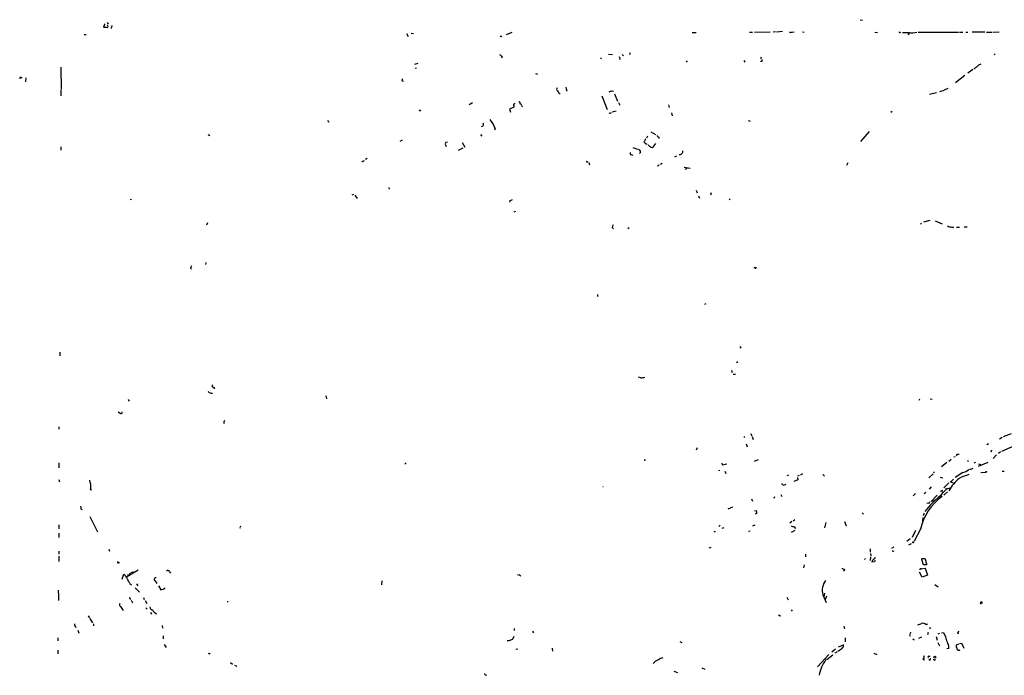
# Model space of a CAD drawing. Extents: x 8 to 24602, y -23172 to 889.
# Drawn here: x 18 to 347, y 661 to 880 of the extents above; entities that cross this region are included whole.
import ezdxf

# ---------------------------------------------------------------- set-up
doc = ezdxf.new("R2010")
doc.units = 0
doc.header["$MEASUREMENT"] = 0
doc.layers.add('MAIN', color=5, linetype='CONTINUOUS')

msp = doc.modelspace()

# ---------------------------------------------------------------- linework, layer by layer
at = {"layer": 'MAIN'}
for p, q in [((47.4133, 879.3479), (47.6673, 878.7553)), ((299.212, 880.2793), (299.974, 880.1099)), ((46.3127, 878.5013), (46.1433, 877.8239)), ((47.5827, 878.2473), (47.498, 878.5013)), ((48.8527, 877.3159), (49.022, 878.3319)), ((182.7107, 876.0459), (180.7633, 875.1993)), ((243.078, 876.0459), (244.348, 876.0459)), ((262.2127, 876.1306), (263.2287, 876.1306)), ((263.906, 876.1306), (269.0707, 876.2153)), ((270.9333, 876.2153), (270.1713, 876.1306)), ((273.2193, 876.2999), (271.1873, 876.1306)), ((276.4367, 876.1306), (277.114, 876.2153)), ((279.908, 876.2153), (280.5007, 876.1306)), ((304.1227, 876.1306), (305.054, 876.0459)), ((312.5893, 876.0459), (312.8433, 876.1306)), ((318.6007, 876.1306), (332.1473, 876.1306)), ((332.486, 876.1306), (333.5867, 876.1306)), ((334.6027, 876.1306), (335.1953, 876.1306)), ((336.6347, 876.2153), (340.9527, 876.2153)), ((341.4607, 876.1306), (343.3233, 876.1306)), ((343.7467, 876.1306), (345.694, 876.2153)), ((39.624, 875.3686), (40.3013, 875.3686)), ((147.4893, 875.7073), (147.9973, 874.6066)), ((149.0133, 875.7919), (149.86, 875.7073)), ((179.2393, 874.6066), (179.4087, 874.7759)), ((315.8067, 875.9613), (315.1293, 875.1993)), ((179.4933, 867.9179), (179.2393, 867.4099)), ((212.598, 867.4946), (212.344, 867.1559)), ((215.0533, 868.7646), (216.408, 868.5953)), ((218.8633, 867.2406), (218.694, 866.8173)), ((219.6253, 868.5953), (220.0487, 868.1719)), ((222.25, 868.8493), (222.0807, 868.6799)), ((241.046, 866.5633), (241.3, 866.0553)), ((260.2653, 866.6479), (260.6887, 866.0553)), ((266.1073, 867.7486), (265.938, 867.1559)), ((266.2767, 866.3093), (265.938, 866.3093)), ((344.424, 868.7646), (344.0853, 868.5106)), ((31.8347, 864.3619), (32.004, 856.9113)), ((150.2833, 865.3779), (151.384, 865.7166)), ((150.7913, 864.1079), (150.368, 863.9386)), ((336.8887, 863.5999), (335.28, 862.4146)), ((18.542, 860.9753), (18.9653, 860.9753)), ((20.1507, 860.8059), (20.066, 859.4513)), ((146.05, 859.7899), (146.4733, 859.7053)), ((190.5847, 862.2453), (191.262, 862.0759)), ((334.264, 861.6526), (331.1313, 859.1126)), ((31.9193, 856.6573), (31.9193, 854.7946)), ((201.0833, 856.7419), (200.8293, 856.4033)), ((216.2387, 856.4879), (216.662, 856.4033)), ((327.152, 856.5726), (325.7973, 856.1493)), ((328.5067, 857.2499), (327.3213, 856.6573)), ((212.7673, 854.7946), (214.63, 850.2226)), ((217.0853, 855.4719), (218.1013, 853.0166)), ((322.4107, 855.3873), (324.6967, 855.8953)), ((151.9767, 849.7993), (152.2307, 850.0533)), ((169.5027, 852.4239), (168.4867, 851.8313)), ((183.388, 851.0693), (181.9487, 850.3073)), ((181.9487, 850.3073), (182.2873, 849.3759)), ((183.3033, 851.8313), (183.388, 851.0693)), ((186.0127, 851.4926), (186.182, 851.1539)), ((217.5933, 849.7146), (216.3233, 849.3759)), ((218.44, 852.5933), (218.7787, 851.6619)), ((235.1193, 851.7466), (235.2887, 850.8999)), ((215.5613, 848.8679), (215.3073, 849.0373)), ((236.1353, 849.1219), (236.3893, 848.1059)), ((261.7893, 846.5819), (262.4667, 846.3279)), ((309.9647, 849.5453), (309.4567, 849.2066)), ((172.974, 844.7193), (172.466, 844.4653)), ((177.1227, 843.8726), (176.8687, 843.3646)), ((81.1953, 841.9253), (81.7033, 841.5866)), ((146.05, 839.9779), (145.288, 839.5546)), ((172.212, 841.9253), (172.6353, 841.3326)), ((228.092, 841.3326), (227.7533, 840.6553)), ((229.1927, 842.7719), (230.8013, 841.9253)), ((231.902, 840.9939), (231.902, 840.4859)), ((302.26, 842.8566), (299.3813, 839.5546)), ((31.8347, 837.7766), (31.8347, 836.6759)), ((160.3587, 838.6233), (160.782, 837.8613)), ((160.782, 839.3006), (161.2053, 839.4699)), ((166.2853, 837.3533), (164.7613, 836.5066)), ((166.116, 839.2159), (166.9627, 837.6073)), ((223.1813, 837.5226), (224.79, 837.0146)), ((227.7533, 838.7079), (228.0073, 838.5386)), ((228.7693, 838.0306), (228.346, 838.3693)), ((230.7167, 838.8773), (229.7853, 837.5226)), ((133.096, 833.0353), (133.4347, 833.2046)), ((134.2813, 833.7973), (133.7733, 833.5433)), ((222.6733, 835.1519), (223.1813, 834.9826)), ((237.744, 834.6439), (237.0667, 834.3053)), ((207.9413, 832.7813), (208.28, 832.7813)), ((208.4493, 832.5273), (208.7033, 831.6806)), ((231.9867, 831.5959), (231.394, 831.2573)), ((233.0027, 832.1886), (232.41, 831.8499)), ((240.3687, 831.0033), (242.316, 830.6646)), ((240.7073, 830.3259), (241.3, 830.6646)), ((295.148, 832.3579), (294.64, 831.5113)), ((141.5627, 824.1453), (141.732, 823.6373)), ((55.4567, 820.1659), (55.0333, 819.9966)), ((129.7093, 821.7746), (129.2013, 821.6053)), ((130.2173, 821.6053), (130.9793, 820.4199)), ((244.348, 823.2139), (244.6867, 822.3673)), ((245.1947, 821.3513), (245.5333, 820.5893)), ((249.428, 822.3673), (249.174, 821.6053)), ((255.778, 820.3353), (255.4393, 819.9966)), ((182.0333, 819.8273), (181.9487, 819.2346)), ((183.4727, 816.0173), (184.0653, 816.1866)), ((80.9413, 812.2919), (80.6027, 811.5299)), ((216.2387, 810.7679), (216.662, 810.3446)), ((221.996, 810.6833), (221.488, 810.3446)), ((319.3627, 812.0379), (319.786, 812.2073)), ((320.548, 812.7153), (322.58, 813.2233)), ((324.358, 813.0539), (326.644, 812.0379)), ((329.7767, 810.9373), (330.5387, 810.9373)), ((331.47, 810.9373), (332.4013, 810.9373)), ((334.01, 811.0219), (335.026, 811.0219)), ((75.184, 797.1366), (75.6073, 796.8826)), ((80.3487, 799.0839), (80.264, 798.4066)), ((263.9907, 797.1366), (263.8213, 797.4753)), ((211.328, 787.9079), (211.582, 787.7386)), ((247.5653, 785.1986), (247.142, 785.0293)), ((258.9953, 770.9746), (259.334, 770.4666)), ((31.5807, 769.0273), (31.5807, 767.8419)), ((258.318, 765.8099), (257.8947, 765.4713)), ((256.2013, 763.0159), (256.3707, 762.2539)), ((256.7093, 761.6613), (257.556, 761.7459)), ((225.806, 760.4759), (225.044, 760.7299)), ((82.9733, 757.3433), (83.312, 756.8353)), ((120.4807, 754.4646), (120.7347, 753.4486)), ((54.356, 753.1946), (54.6947, 752.6866)), ((319.1087, 753.3639), (318.8547, 752.8559)), ((322.58, 753.4486), (323.2573, 753.3639)), ((51.562, 748.6226), (51.054, 749.0459)), ((31.242, 744.1353), (31.242, 743.2886)), ((262.5513, 741.8493), (262.9747, 741.0873)), ((349.6733, 741.7646), (347.0487, 740.7486)), ((260.2653, 740.6639), (260.604, 740.9179)), ((261.112, 738.3779), (261.4507, 737.4466)), ((263.0593, 740.9179), (263.398, 739.8173)), ((342.138, 738.3779), (341.5453, 738.1239)), ((346.71, 740.5793), (345.7787, 739.9866)), ((346.6253, 736.0073), (352.1287, 738.3779)), ((244.6867, 737.0233), (244.348, 736.2613)), ((331.8087, 734.9066), (332.3167, 734.9913)), ((343.2387, 736.2613), (342.8153, 735.7533)), ((344.8473, 734.7373), (343.7467, 733.5519)), ((346.1173, 735.7533), (345.5247, 735.1606)), ((31.242, 732.1126), (31.1573, 730.4193)), ((147.4047, 732.0279), (146.8967, 731.6046)), ((227.1607, 732.7899), (226.9913, 732.8746)), ((252.8993, 731.9433), (253.0687, 731.3506)), ((253.0687, 731.3506), (254.6773, 731.7739)), ((263.8213, 732.6206), (265.176, 733.1286)), ((328.2527, 732.1973), (326.4747, 730.6733)), ((329.6073, 733.2133), (328.8453, 732.5359)), ((330.5387, 734.0599), (331.0467, 734.2293)), ((335.1107, 732.9593), (335.3647, 732.5359)), ((337.82, 732.1973), (337.2273, 731.9433)), ((338.836, 730.9273), (342.0533, 732.2819)), ((339.2593, 731.6046), (339.4287, 731.2659)), ((251.7987, 729.4879), (252.3067, 729.6573)), ((254, 729.2339), (254.254, 728.4719)), ((275.2513, 727.9639), (274.7433, 727.7099)), ((278.384, 727.7099), (278.9767, 727.8793)), ((279.5693, 728.0486), (279.2307, 728.0486)), ((286.766, 728.1333), (287.274, 727.6253)), ((322.2413, 727.0326), (323.596, 728.3873)), ((324.104, 728.9799), (323.7653, 728.7259)), ((333.502, 728.8106), (330.962, 727.1173)), ((336.55, 730.0806), (337.058, 730.2499)), ((339.598, 728.8106), (341.2067, 728.9799)), ((346.71, 729.2339), (347.3873, 729.2339)), ((31.1573, 726.5246), (31.4113, 725.6779)), ((273.3887, 724.6619), (273.05, 725.1699)), ((278.384, 726.3553), (277.0293, 725.7626)), ((278.2993, 727.1173), (278.384, 726.3553)), ((325.9667, 727.2866), (326.8133, 727.0326)), ((328.8453, 725.3393), (327.2367, 723.7306)), ((329.184, 725.7626), (330.3693, 725.4239)), ((330.454, 726.6093), (329.692, 725.7626)), ((213.106, 724.1539), (213.2753, 724.1539)), ((272.7113, 721.4446), (273.05, 720.8519)), ((317.754, 721.7833), (316.9073, 721.0213)), ((321.1407, 722.1219), (320.6327, 721.6986)), ((323.0033, 723.9846), (322.326, 723.3073)), ((324.9507, 721.2753), (323.0033, 719.1586)), ((326.136, 722.6299), (326.8133, 722.9686)), ((326.5593, 722.4606), (326.898, 722.1219)), ((328.422, 722.3759), (327.152, 721.1906)), ((327.7447, 723.5613), (328.2527, 723.3919)), ((328.2527, 723.3919), (329.2687, 723.7306)), ((262.89, 720.0053), (263.2287, 719.2433)), ((270.5947, 720.6826), (270.3407, 720.0899)), ((322.072, 718.5659), (321.4793, 718.4813)), ((323.4267, 719.4126), (323.6807, 719.0739)), ((325.7973, 720.8519), (325.9667, 720.3439)), ((38.608, 716.7033), (38.9467, 716.4493)), ((255.016, 716.6186), (256.6247, 717.2959)), ((263.8213, 716.0259), (264.414, 716.1106)), ((264.668, 715.2639), (264.2447, 714.9253)), ((299.8893, 715.3486), (300.3127, 714.8406)), ((31.242, 711.3693), (31.242, 710.0146)), ((41.5713, 714.0786), (44.1113, 708.9986)), ((276.352, 712.3853), (275.6747, 711.8773)), ((277.368, 712.9779), (276.86, 712.5546)), ((287.782, 712.1313), (287.274, 710.3533)), ((293.9627, 712.3853), (294.5553, 710.9459)), ((320.1247, 713.8246), (320.04, 712.5546)), ((320.3787, 714.5866), (320.1247, 714.4173)), ((31.242, 708.4906), (31.242, 707.1359)), ((91.694, 710.4379), (91.8633, 710.1839)), ((250.5287, 709.0833), (250.2747, 708.9986)), ((252.3913, 711.1999), (251.968, 710.7766)), ((253.5767, 710.3533), (252.8993, 710.0993)), ((261.874, 709.1679), (262.382, 709.3373)), ((263.3133, 711.0306), (264.0753, 711.2846)), ((276.2673, 708.9139), (277.4527, 709.5066)), ((277.1987, 710.6919), (277.5373, 710.0993)), ((317.754, 709.4219), (316.6533, 707.1359)), ((319.4473, 709.8453), (317.246, 705.8659)), ((315.976, 706.6279), (314.8753, 705.7813)), ((316.23, 705.0193), (315.3833, 704.5113)), ((316.8227, 705.3579), (316.5687, 705.3579)), ((31.242, 702.4793), (31.242, 701.4633)), ((47.9213, 703.1566), (48.1753, 702.4793)), ((249.2587, 703.7493), (248.5813, 703.4953)), ((280.924, 701.5479), (280.924, 700.6166)), ((302.5987, 703.3259), (302.5987, 702.1406)), ((302.6833, 701.7173), (302.768, 700.9553)), ((309.7953, 703.4953), (310.642, 703.9186)), ((310.134, 702.4793), (309.9647, 702.5639)), ((31.242, 700.8706), (31.242, 699.0926)), ((300.99, 700.0239), (300.6513, 699.7699)), ((302.6833, 700.6166), (302.5987, 699.4313)), ((303.8687, 698.9233), (303.1067, 698.8386)), ((319.7013, 700.0239), (320.802, 700.1086)), ((320.3787, 697.9073), (319.8707, 699.6853)), ((321.3947, 698.3306), (321.3947, 697.9919)), ((57.7427, 696.2139), (53.848, 693.8433)), ((55.0333, 695.1133), (54.6947, 694.6053)), ((56.0493, 695.6213), (56.5573, 695.5366)), ((68.2413, 695.6213), (68.58, 695.1133)), ((280.5007, 697.9073), (280.2467, 696.8913)), ((294.132, 696.2139), (293.624, 695.8753)), ((319.9553, 693.8433), (319.1087, 695.5366)), ((319.7013, 696.6373), (320.9713, 696.8066)), ((321.3947, 697.9919), (320.3787, 697.9073)), ((320.9713, 696.8066), (321.7333, 694.4359)), ((52.324, 693.1659), (52.9167, 694.7746)), ((54.1867, 694.6899), (54.6947, 694.6053)), ((54.9487, 691.7266), (55.4567, 691.3033)), ((57.15, 691.6419), (57.5733, 690.9646)), ((63.754, 693.6739), (63.1613, 693.3353)), ((63.4153, 692.5733), (63.9233, 691.7266)), ((139.2767, 692.5733), (139.1073, 691.2186)), ((185.166, 694.6053), (184.658, 694.4359)), ((321.7333, 694.4359), (319.9553, 693.8433)), ((30.988, 689.4406), (31.0727, 687.4933)), ((56.7267, 690.2026), (58.166, 688.8479)), ((64.516, 690.9646), (65.3627, 689.6099)), ((66.04, 689.7793), (66.7173, 690.2873)), ((287.274, 688.5093), (287.1047, 687.1546)), ((324.1887, 691.3879), (325.2893, 690.6259)), ((31.0727, 687.3239), (31.0727, 686.0539)), ((54.6947, 686.9853), (55.118, 686.3079)), ((55.372, 686.1386), (55.7953, 685.2073)), ((59.5207, 687.0699), (59.7747, 686.3926)), ((60.1133, 685.9693), (60.6213, 685.0379)), ((87.5453, 685.7153), (87.884, 685.6306)), ((274.6587, 687.1546), (275.082, 686.2233)), ((286.6813, 687.9166), (287.8667, 685.2919)), ((287.9513, 687.4086), (287.528, 686.3926)), ((51.816, 684.0219), (52.6627, 682.6673)), ((60.2827, 683.5139), (60.7907, 683.0906)), ((61.8913, 681.9899), (62.23, 681.4819)), ((276.4367, 682.8366), (276.098, 682.4979)), ((40.9787, 680.8893), (41.4867, 680.2119)), ((41.5713, 680.0426), (42.5027, 678.5186)), ((272.3727, 680.8046), (272.6267, 681.0586)), ((37.5073, 676.0633), (37.9307, 675.1319)), ((42.7567, 678.1799), (42.8413, 677.5873)), ((65.786, 677.6719), (65.8707, 676.7406)), ((183.4727, 676.6559), (183.4727, 675.9786)), ((189.5687, 675.8093), (189.992, 675.2166)), ((293.7933, 677.4179), (293.9627, 676.4866)), ((321.1407, 678.0106), (321.818, 678.1799)), ((321.818, 674.6239), (322.072, 675.3859)), ((322.4107, 677.0793), (322.58, 676.4866)), ((326.39, 675.2166), (327.0673, 675.3013)), ((327.0673, 675.3013), (327.8293, 673.6926)), ((30.9033, 673.5233), (30.9033, 672.5073)), ((66.1247, 674.2006), (66.1247, 673.1846)), ((181.6947, 672.5073), (181.102, 672.5073)), ((238.9293, 672.2533), (239.6067, 671.9146)), ((294.2167, 673.5233), (294.2167, 672.1686)), ((315.722, 674.5393), (315.8913, 674.0313)), ((316.8227, 673.1846), (317.3307, 672.8459)), ((319.786, 673.7773), (318.6853, 673.3539)), ((324.612, 673.9466), (324.9507, 672.7613)), ((325.7127, 674.9626), (325.2047, 674.7086)), ((325.2047, 671.9993), (325.7127, 670.8986)), ((331.8087, 675.0473), (332.232, 675.0473)), ((30.9033, 669.3746), (30.8187, 668.1893)), ((66.4633, 671.3219), (67.1407, 670.3059)), ((184.0653, 669.7133), (184.7427, 669.8826)), ((196.1727, 670.0519), (196.2573, 669.1206)), ((290.9993, 669.7133), (289.7293, 668.7819)), ((291.4227, 668.6973), (290.7453, 668.3586)), ((292.0153, 669.0359), (291.6767, 668.9513)), ((291.9307, 670.4753), (293.624, 671.1526)), ((293.4547, 671.1526), (293.624, 671.1526)), ((328.8453, 669.9673), (328.2527, 669.7979)), ((332.1473, 671.4066), (331.3007, 671.0679)), ((332.4013, 671.6606), (333.1633, 671.7453)), ((333.1633, 671.7453), (333.8407, 670.0519)), ((81.6187, 668.1893), (81.788, 668.3586)), ((288.7133, 667.9353), (284.9033, 663.7866)), ((288.1207, 666.3266), (290.068, 667.8506)), ((303.784, 668.4433), (304.8, 667.9353)), ((320.2093, 666.4959), (320.7173, 666.1573)), ((322.1567, 667.3426), (322.6647, 667.3426)), ((324.1887, 666.1573), (324.5273, 666.3266)), ((88.646, 665.2259), (89.3233, 664.7179)), ((89.916, 664.3793), (90.7627, 664.0406)), ((236.8973, 662.3473), (238.1673, 661.9239)), ((246.2107, 663.5326), (247.3113, 663.0246)), ((173.9053, 661.1619), (174.244, 660.9926))]:
    msp.add_line(p, q, dxfattribs=at)
for centre, radius in [((341.3336, 729.0223), 0.1338), ((41.9523, 723.0957), 0.1338), ((324.2128, 667.0403), 0.3083)]:
    msp.add_circle(centre, radius, dxfattribs=at)
for centre, radius, start, end in [((46.8206, 880.1107), 2.385, 253.501866, 276.116015), ((131.1319, 794.0207), 119.7133, 134.885408, 135.114592), ((47.3287, 877.9933), 0.3592, 225, 45), ((276.0407, 876.9397), 0.9008, 233.5321, 296.078638), ((312.4623, 876.2152), 0.2116, 179.972923, 306.875312), ((314.452, 1426.3953), 550.3505, 269.885409, 270.114592), ((316.7379, 880.0253), 4.1521, 253.414687, 290.283263), ((179.2816, 875.1568), 0.5518, 212.463229, 265.603684), ((169.6817, 856.0899), 15.3678, 50.323507, 53.923287), ((220.1339, 868.0875), 1.527, 183.187323, 213.684864), ((349.1727, 911.4307), 133.8751, 198.31696, 198.54613), ((265.8535, 866.7749), 0.6292, 312.268789, 19.661787), ((339.5989, 861.736), 3.0695, 117.982668, 140.592127), ((340.2748, 862.7541), 2.7097, 104.463954, 141.346466), ((18.4432, 860.6508), 0.3392, 73.066164, 196.949994), ((146.582, 860.1165), 0.6242, 135.772378, 211.546171), ((198.3115, 857.056), 0.6317, 134.846083, 244.071813), ((199.6654, 856.9855), 1.7044, 196.975195, 242.635091), ((198.8295, 856.6276), 2.2567, 2.903231, 27.605171), ((131.0807, 1110.3185), 267.7347, 288.316981, 288.546163), ((236.4698, 934.6559), 119.7486, 224.893833, 225.122982), ((184.0231, 851.5347), 0.7785, 112.378134, 157.605454), ((185.0449, 852.3543), 0.4954, 338.147046, 95.583991), ((185.2022, 851.4138), 0.8144, 5.553068, 68.194671), ((121.556, 846.4126), 0.3561, 151.614249, 287.992303), ((168.1095, 840.8595), 9.5035, 18.484709, 39.626176), ((216.0268, 848.5718), 0.5517, 94.376403, 147.539959), ((172.6172, 845.2213), 0.6158, 305.403577, 44.197333), ((481.1605, 712.8934), 283.981, 153.320357, 153.54954), ((358.5932, 1010.6127), 211.7102, 233.014185, 233.243314), ((160.8921, 838.8603), 0.4539, 104.039305, 188.578205), ((224.9593, 836.0833), 0.7806, 310.599702, 77.466416), ((228.0637, 839.9635), 1.2934, 206.553165, 256.114173), ((229.8419, 838.9059), 1.3845, 219.216318, 267.656956), ((222.6733, 835.5752), 0.4233, 143.113861, 270), ((238.7318, 836.3654), 1.2148, 267.33426, 2.66574), ((132.7612, 833.2622), 0.4045, 230.386678, 325.873798), ((207.8143, 832.612), 0.2116, 53.124688, 180.027077), ((182.1301, 820.8131), 0.9906, 264.391856, 319.204217), ((217.5937, 810.7171), 1.3559, 138.554901, 177.852942), ((329.6578, 813.341), 2.4066, 239.102796, 272.831851), ((287.0152, 712.8902), 227.9691, 158.082823, 158.31202), ((264.0584, 797.5853), 0.4538, 261.419912, 345.972943), ((338.3279, 788.1619), 127.0002, 179.885409, 180.114592), ((82.8309, 757.7628), 0.443, 129.356754, 288.74987), ((225.5858, 765.9287), 5.4572, 272.312515, 287.703514), ((82.2284, 756.5986), 1.245, 213.91855, 284.970549), ((51.8583, 749.0884), 0.552, 237.539156, 4.384376), ((87.1412, 745.6498), 0.7387, 135.531974, 214.075117), ((204.5547, 861.6526), 179.6055, 314.885409, 315.114591), ((311.9303, 690.6293), 94.6752, 153.327151, 153.556306), ((339.09, 731.9435), 0.3788, 206.598874, 296.54476), ((364.4136, 643.543), 119.7487, 134.885409, 135.114591), ((344.2305, 700.8151), 28.6434, 107.496956, 114.57818), ((332.0064, 734.3417), 5.7298, 285.130843, 308.000136), ((336.1146, 730.528), 0.6243, 238.458631, 314.22122), ((44.5492, 726.8492), 3.1999, 190.417271, 211.654071), ((33.7033, 724.1539), 8.1853, 352.869774, 7.130226), ((273.6849, 725.4664), 0.8574, 249.787353, 327.092117), ((341.0198, 716.302), 13.6852, 129.490425, 152.057892), ((335.1199, 714.8074), 10.9933, 128.65818, 145.580648), ((336.5738, 706.3924), 17.4711, 124.635689, 168.601312), ((344.1184, 698.0808), 29.2008, 128.222677, 142.710477), ((321.9872, 719.1587), 0.5988, 278.140927, 351.859073), ((250.1684, 759.4506), 215.8359, 191.194034, 191.423222), ((263.7261, 715.4428), 0.9587, 349.245614, 44.150578), ((489.8176, 672.5929), 174.5652, 165.851163, 166.080306), ((176.5383, 625.9323), 119.7487, 134.885409, 135.114591), ((250.6134, 709.168), 0.1196, 225, 45), ((277.3472, 713.8473), 3.1589, 246.705668, 267.305524), ((316.865, 705.6542), 0.2993, 261.875312, 8.143638), ((310.261, 702.6486), 0.2117, 233.124688, 0), ((51.1318, 698.9109), 0.3457, 163.703995, 2.055464), ((304.6728, 698.4578), 1.6117, 119.927871, 166.333641), ((304.4282, 699.6996), 0.5806, 95.089001, 164.515509), ((304.3089, 698.8133), 0.4537, 81.405541, 165.969882), ((320.1552, 699.3588), 0.9902, 354.384402, 49.217958), ((323.3935, 699.376), 2.2557, 182.899444, 207.610188), ((55.2033, 696.8894), 1.5244, 273.158773, 303.708832), ((67.6994, 695.5028), 0.5546, 12.334988, 148.740368), ((293.3701, 695.6215), 0.9651, 37.866132, 105.264491), ((319.5697, 696.1951), 0.4614, 73.426842, 177.66472), ((51.7074, 692.7094), 2.3932, 15.161049, 59.648436), ((48.048, 688.8052), 7.4936, 22.94529, 37.194852), ((63.6694, 693.0813), 0.5681, 153.43946, 243.425927), ((58.42, 567.3513), 179.6055, 44.885409, 45.114591), ((292.744, 689.2494), 6.2075, 145.754408, 192.398458), ((23.3455, 859.0431), 174.5653, 283.92763, 284.156781), ((52.0922, 684.59), 0.6317, 134.846083, 244.071813), ((339.7285, 685.2002), 0.3347, 331.000253, 262.136163), ((62.6727, 683.8547), 1.0354, 180.116207, 259.499656), ((68.3017, 687.6848), 7.573, 219.806249, 233.890636), ((272.6691, 681.5245), 0.7785, 202.394546, 247.621867), ((38.1177, 678.2897), 1.7112, 180.840456, 229.187335), ((527.5498, 590.2842), 227.9692, 158.080499, 158.309672), ((316.5286, 686.0035), 8.3185, 283.822416, 293.053162), ((320.1669, 676.9943), 1.4075, 46.223406, 105.701045), ((501.2829, 590.746), 189.2834, 153.323728, 153.552938), ((309.2885, 376.4335), 322.3971, 113.084575, 113.313756), ((180.2057, 675.1654), 3.4314, 321.201202, 342.190762), ((320.4623, 669.9668), 8.2208, 11.890309, 24.981146), ((504.2125, 415.4423), 330.662, 129.692107, 129.921274), ((292.0959, 671.0924), 1.5293, 307.710681, 2.256019), ((326.5599, 670.3908), 2.3243, 349.50179, 33.114394), ((334.1565, 671.1732), 2.8577, 182.111672, 214.759442), ((332.232, 669.9673), 0.5987, 225.006767, 314.993233), ((123.6872, 795.2663), 133.8593, 251.453817, 251.683013), ((232.7368, 662.872), 3.4353, 106.994944, 144.081147), ((233.7325, 663.7107), 3.1599, 98.660141, 129.26185), ((296.813, 659.1866), 11.4602, 142.001932, 170.933025), ((319.9977, 667.1309), 0.6693, 288.429535, 34.696778), ((322.2131, 667.0321), 0.3155, 100.295103, 243.434949), ((322.4446, 666.4451), 0.3113, 202.372127, 45.013013), ((324.0193, 666.3549), 0.2602, 167.480746, 310.60607), ((173.9196, 661.4583), 0.2968, 154.669432, 267.237872)]:
    msp.add_arc(centre, radius, start, end, dxfattribs=at)

doc.saveas('drawing.dxf')
